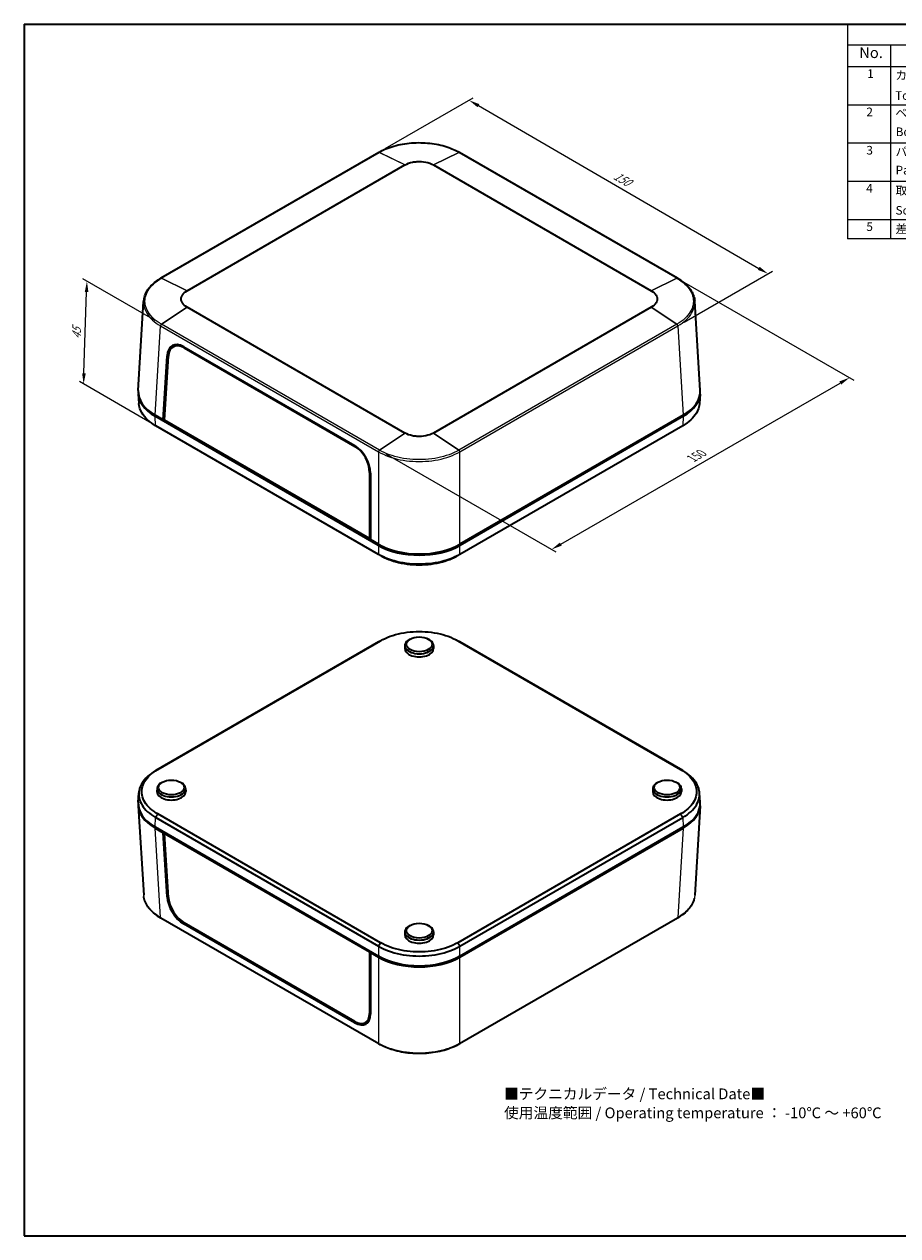
# Model space of a CAD drawing. Units: millimetres. Extents: x 22 to 3581, y 12 to 574.
# Drawn here: x 22 to 326, y 12 to 434 of the extents above; entities that cross this region are included whole.
import ezdxf

# ---------------------------------------------------------------- set-up
doc = ezdxf.new("R2010")
doc.units = ezdxf.units.MM
doc.header["$LTSCALE"] = 1.5
doc.layers.get('Defpoints').update_dxf_attribs({"lineweight": 25})
for name, color, linetype, lineweight in [('Border (ISO)', 7, 'Continuous', 35), ('Dimension (ISO)', 7, 'Continuous', 18), ('Symbol (ISO)', 7, 'Continuous', 18), ('Visible (ISO)', 7, 'Continuous', 35), ('Visible Narrow (ISO)', 7, 'Continuous', 25)]:
    doc.layers.add(name, color=color, linetype=linetype, lineweight=lineweight)
doc.styles.add('Note Text (TK)', font='MS PGothic.ttf')
doc.styles.add('Note Text (TK2)', font='MS PGothic.ttf')
doc.dimstyles.new('Default - Method 1b (TK)', dxfattribs={"dimscale": 1.5, "dimtxt": 2.5, "dimasz": 2.5, "dimexe": 1, "dimexo": 1.5, "dimgap": 1, "dimtad": 1, "dimtoh": 1, "dimrnd": 1e-08, "dimdsep": 46, "dimtxsty": 'Note Text (TK)', "dimcen": 0.09, "dimdle": 5, "dimclrd": 100, "dimclre": 100, "dimclrt": 7, "dimadec": 1, "dimazin": 1, "dimtfac": 1, "dimtmove": 0, "dimatfit": 3, "dimfxl": 0, "dimtolj": 1, "dimlwd": -1, "dimlwe": -1, "dimarcsym": 0})

# ---------------------------------------------------------------- blocks, each defined once
blk = doc.blocks.new('図面枠 tk図枠')
at = {"layer": 'Border (ISO)'}
for p, q in [((14.5, 289), (405.5, 289)), ((14.5, 289), (14.5, 8)), ((14.5, 8), (405.5, 8))]:
    blk.add_line(p, q, dxfattribs=at)
blk = doc.blocks.new('*D6')
at = {"layer": 'Defpoints', "color": 0, "transparency": 16777216}
for p in [(249.14, 345.12), (309.03, 310.55), (145.38, 285.34)]:
    blk.add_point(p, dxfattribs=at)
at = {"layer": 'Dimension (ISO)', "color": 100, "transparency": 16777216}
for p, q in [((251.39, 343.82), (310.53, 309.68)), ((208.52, 252.63), (305.78, 308.67)), ((147.63, 284.04), (206.77, 249.89))]:
    blk.add_line(p, q, dxfattribs=at)
for points in [[(305.47, 309.22), (306.09, 308.13), (309.03, 310.55)], [(208.21, 253.17), (208.83, 252.09), (205.27, 250.76)]]:
    blk.add_solid(points, dxfattribs=at)
at = {"layer": 'Dimension (ISO)', "color": 7, "transparency": 16777216, "insert": (253.47, 282.03), "char_height": 3.75, "attachment_point": 4, "rotation": 29.9509, "style": 'Note Text (TK)'}
blk.add_mtext('\\A1;{\\Q-30.049;\\W0.816;\\H0.816x; 150}', dxfattribs=at)
blk = doc.blocks.new('*D7')
at = {"layer": 'Defpoints', "color": 0, "transparency": 16777216}
for p in [(145.16, 388.92), (280.66, 346.69), (249.24, 328.55)]:
    blk.add_point(p, dxfattribs=at)
at = {"layer": 'Dimension (ISO)', "color": 100, "transparency": 16777216}
for p, q in [((147.41, 390.21), (178.07, 407.92)), ((179.82, 405.17), (277.41, 348.57)), ((251.49, 329.85), (282.16, 347.55))]:
    blk.add_line(p, q, dxfattribs=at)
for points in [[(180.13, 405.71), (179.51, 404.63), (176.58, 407.05)], [(277.73, 349.11), (277.1, 348.03), (280.66, 346.69)]]:
    blk.add_solid(points, dxfattribs=at)
at = {"layer": 'Dimension (ISO)', "color": 7, "transparency": 16777216, "insert": (226.6, 381.54), "char_height": 3.75, "attachment_point": 4, "rotation": 329.8868, "style": 'Note Text (TK)'}
blk.add_mtext('\\A1;{\\Q29.887;\\W0.817;\\H0.816x; 150}', dxfattribs=at)
blk = doc.blocks.new('*D8')
at = {"layer": 'Defpoints', "color": 0, "transparency": 16777216}
for p in [(43.58, 344.11), (69.53, 329.13), (67.51, 293.81)]:
    blk.add_point(p, dxfattribs=at)
at = {"layer": 'Dimension (ISO)', "color": 100, "transparency": 16777216}
for p, q in [((67.32, 330.41), (42.11, 344.96)), ((42.54, 312.05), (43.46, 340.36)), ((65.3, 295.08), (40.94, 309.15))]:
    blk.add_line(p, q, dxfattribs=at)
for points in [[(42.84, 340.38), (44.09, 340.34), (43.58, 344.11)], [(41.91, 312.07), (43.16, 312.03), (42.42, 308.3)]]:
    blk.add_solid(points, dxfattribs=at)
at = {"layer": 'Dimension (ISO)', "color": 7, "transparency": 16777216, "insert": (39.87, 323.18), "char_height": 3.75, "attachment_point": 4, "rotation": 88.1333, "style": 'Note Text (TK)'}
blk.add_mtext('\\A1;{\\Q28.133;\\W0.832;\\H0.816x; 45}', dxfattribs=at)
blk = doc.blocks.new('構成内容 _ Components2')
at = {"layer": 'Symbol (ISO)'}
for p, q in [((405.5, 289), (205.5, 289)), ((205.5, 289), (205.5, 284.16)), ((405.5, 289), (405.5, 284.16)), ((405.5, 284.16), (205.5, 284.16)), ((205.5, 284.16), (205.5, 279.12)), ((215.5, 284.16), (215.5, 279.12)), ((270.5, 284.16), (270.5, 279.12)), ((290.5, 284.16), (290.5, 279.12)), ((345.5, 284.16), (345.5, 279.12)), ((405.5, 284.16), (405.5, 279.12)), ((405.5, 279.12), (205.5, 279.12)), ((205.5, 279.12), (205.5, 239.22)), ((215.5, 279.12), (215.5, 239.22)), ((270.5, 279.12), (270.5, 239.22)), ((290.5, 279.12), (290.5, 239.22)), ((345.5, 279.12), (345.5, 239.22)), ((405.5, 279.12), (405.5, 239.22)), ((405.5, 270.25), (205.5, 270.25)), ((405.5, 261.39), (205.5, 261.39)), ((405.5, 252.52), (205.5, 252.52)), ((405.5, 243.66), (205.5, 243.66)), ((405.5, 239.22), (205.5, 239.22))]:
    blk.add_line(p, q, dxfattribs=at)
at = {"layer": 'Symbol (ISO)', "color": 7, "attachment_point": 7}
for s, insert, char_height, style in [('構成内容 / Components', (286.31, 284.56), 2.5, 'Note Text (TK)'), ('No.', (208.26, 280.38), 2.5, 'Note Text (TK)'), ('名称 / Part name', (229.42, 279.79), 2.5, 'Note Text (TK)'), ('数量 / Pcs', (271.97, 279.76), 2.5, 'Note Text (TK)'), ('材質 / Material', (306.12, 279.8), 2.5, 'Note Text (TK)'), ('色・表面処理 / Color・Finish', (353.65, 279.69), 2.5, 'Note Text (TK)'), ('1', (210.1, 275.91), 2, 'Note Text (TK2)'), ('カバー', (216.65, 275.55), 2, 'Note Text (TK2)'), ('1', (280.1, 275.91), 2, 'Note Text (TK2)'), ('難燃性ABS樹脂 （UL94V-0 主成分）', (291.69, 275.4), 2, 'Note Text (TK2)'), ('オフホワイト･内側ドータイト塗装 ', (346.58, 275.53), 2, 'Note Text (TK2)'), ('Top cover', (216.59, 270.84), 2, 'Note Text (TK2)'), ('Flame-resistant ABS UL94V-0', (291.76, 271.27), 2, 'Note Text (TK2)'), ('Off-white・inside Dotite painting', (346.64, 270.9), 2, 'Note Text (TK2)'), ('2', (209.92, 267.04), 2, 'Note Text (TK2)'), ('ベース', (216.64, 266.81), 2, 'Note Text (TK2)'), ('1', (280.1, 267.05), 2, 'Note Text (TK2)'), ('難燃性ABS樹脂 （UL94V-0 主成分）', (291.69, 266.53), 2, 'Note Text (TK2)'), ('オフホワイト･内側ドータイト塗装 ', (346.58, 266.66), 2, 'Note Text (TK2)'), ('Bottom base', (216.72, 262.43), 2, 'Note Text (TK2)'), ('Flame-resistant ABS UL94V-0', (291.76, 262.4), 2, 'Note Text (TK2)'), ('Off-white・inside Dotite painting', (346.64, 262.03), 2, 'Note Text (TK2)'), ('3', (209.92, 258.15), 2, 'Note Text (TK2)'), ('パネル', (216.67, 257.8), 2, 'Note Text (TK2)'), ('2', (279.92, 258.18), 2, 'Note Text (TK2)'), ('難燃性ABS樹脂 （UL94V-0 主成分）', (291.69, 257.67), 2, 'Note Text (TK2)'), ('オフホワイト･内側ドータイト塗装 ', (346.58, 257.8), 2, 'Note Text (TK2)'), ('Panel', (216.7, 253.54), 2, 'Note Text (TK2)'), ('Flame-resistant ABS UL94V-0', (291.76, 253.54), 2, 'Note Text (TK2)'), ('Off-white・inside Dotite painting', (346.64, 253.16), 2, 'Note Text (TK2)'), ('4', (209.87, 249.31), 2, 'Note Text (TK2)'), ('取付ビス（M2.5 x 8 ナベタッピング）', (216.69, 248.79), 2, 'Note Text (TK2)'), ('4', (279.87, 249.31), 2, 'Note Text (TK2)'), ('鉄', (291.62, 248.8), 2, 'Note Text (TK2)'), ('ニッケルメッキ', (346.65, 248.91), 2, 'Note Text (TK2)'), ('Steel', (291.69, 244.66), 2, 'Note Text (TK2)'), ('Screw（M2.5 - 8 Pan head self tapping）', (216.69, 244.21), 2, 'Note Text (TK2)'), ('Nickel plated', (346.73, 244.29), 2, 'Note Text (TK2)'), ('5', (209.92, 240.43), 2, 'Note Text (TK2)'), ('差込式ゴム足 / Rubber feet', (216.69, 239.92), 2, 'Note Text (TK2)'), ('4', (279.87, 240.45), 2, 'Note Text (TK2)'), ('エラストマ UL94HB / Elastomer UL94HB', (291.68, 240.08), 2, 'Note Text (TK2)'), ('ダークグレー / Dark gray', (346.64, 239.77), 2, 'Note Text (TK2)')]:
    blk.add_mtext(s, dxfattribs=dict(at, insert=insert, char_height=char_height, style=style))
blk = doc.blocks.new('導電塗装追加構成内容')
at = {"layer": 'Symbol (ISO)', "xscale": 1.5, "yscale": 1.5, "zscale": 1.5}
blk.add_blockref('構成内容 _ Components2', (0, 0), dxfattribs=at)

msp = doc.modelspace()

# ---------------------------------------------------------------- linework, layer by layer
at = {"layer": 'Visible (ISO)'}
for p, q in [((145.1585, 388.9153), (69.3102, 345.1243)), ((145.1633, 388.918), (145.1825, 388.9291)), ((145.1825, 388.9291), (145.194, 388.9357)), ((173.2547, 388.9357), (173.2663, 388.9291)), ((173.2663, 388.9291), (173.2855, 388.918)), ((249.1385, 345.1243), (173.2903, 388.9153)), ((78.435, 340.7626), (154.2832, 384.5536)), ((164.1655, 384.5536), (240.0138, 340.7626)), ((69.2744, 345.1035), (69.2859, 345.1102)), ((69.2859, 345.1102), (69.3101, 345.1241)), ((249.1387, 345.1241), (249.1628, 345.1102)), ((249.1628, 345.1102), (249.1744, 345.1035)), ((61.4477, 306.0607), (63.3238, 337.0785)), ((154.2832, 291.2661), (78.435, 335.0571)), ((240.0138, 335.0571), (164.1655, 291.2661)), ((257.0011, 306.0607), (255.1214, 337.1374)), ((73.5817, 321.2424), (74.4783, 321.7754)), ((77.3079, 321.2908), (136.8033, 286.9411)), ((77.3934, 320.9211), (136.87, 286.5822)), ((70.1289, 295.8603), (71.4636, 318.1366)), ((70.6052, 295.7531), (71.9478, 317.9885)), ((61.4477, 304.8475), (61.6453, 301.5804)), ((257.0011, 304.8475), (256.8035, 301.5804)), ((70.1289, 295.8603), (67.2919, 297.4982)), ((145.0909, 252.1727), (67.2919, 297.09)), ((70.6292, 296.1491), (70.1289, 295.8603)), ((142.2538, 254.2189), (70.1289, 295.8603)), ((70.4825, 296.0644), (70.6193, 295.9854)), ((141.9582, 254.5574), (70.6052, 295.7531)), ((251.1569, 297.4982), (173.3579, 252.581)), ((251.1569, 297.09), (173.3579, 252.1727)), ((67.5141, 293.8092), (67.4895, 293.8235)), ((145.0662, 249.0346), (67.5141, 293.8092)), ((250.9346, 293.8092), (173.3826, 249.0346)), ((250.9593, 293.8235), (250.9346, 293.8092)), ((156.6801, 282.1111), (156.6801, 282.1112)), ((156.6843, 281.4551), (156.6843, 281.4552)), ((161.7645, 281.4552), (161.7645, 281.4568)), ((161.7687, 282.1126), (161.7687, 282.1129)), ((141.9605, 277.5667), (141.9582, 254.5574)), ((142.2661, 277.2588), (142.2538, 254.2189)), ((142.2541, 254.7022), (141.9582, 254.5574)), ((142.1836, 254.6677), (142.254, 254.6271)), ((145.0909, 252.581), (142.2538, 254.2189)), ((145.0909, 249.0203), (145.0662, 249.0346)), ((145.4358, 252.3818), (145.0909, 252.581)), ((173.3579, 252.581), (173.013, 252.3818)), ((173.3826, 249.0346), (173.3579, 249.0203)), ((156.1213, 219.6211), (155.768, 219.4242)), ((162.3275, 219.6211), (162.6808, 219.4242)), ((145.0662, 218.6216), (67.5141, 173.8469)), ((68.2459, 174.2404), (145.798, 219.0151)), ((145.0909, 218.6359), (145.0662, 218.6216)), ((154.2475, 217.3919), (154.2248, 216.3306)), ((164.2013, 217.3919), (164.224, 216.3306)), ((172.6508, 219.0151), (250.2028, 174.2404)), ((173.3826, 218.6216), (173.3579, 218.6359)), ((250.9346, 173.8469), (173.3826, 218.6216)), ((67.5141, 173.8469), (67.4895, 173.8327)), ((250.9593, 173.8327), (250.9346, 173.8469)), ((69.8542, 169.8148), (69.5009, 169.6179)), ((76.0605, 169.8148), (76.4138, 169.6179)), ((242.3883, 169.8148), (242.035, 169.6179)), ((248.5945, 169.8148), (248.9478, 169.6179)), ((61.4477, 162.8087), (61.6453, 166.0757)), ((67.9804, 167.5856), (67.9577, 166.5243)), ((77.9343, 167.5856), (77.957, 166.5243)), ((240.5145, 167.5856), (240.4918, 166.5243)), ((250.4683, 167.5856), (250.491, 166.5243)), ((257.0011, 162.8087), (256.8035, 166.0757)), ((61.4477, 161.5954), (63.3273, 130.5187)), ((257.0011, 161.5954), (255.1214, 130.5187)), ((67.4895, 157.5127), (67.5141, 157.4984)), ((67.5141, 157.4984), (145.0662, 112.7237)), ((145.798, 113.9622), (68.2459, 158.7369)), ((250.2028, 158.7369), (172.6508, 113.9622)), ((173.3826, 112.7237), (250.9346, 157.4984)), ((250.9346, 157.4984), (250.9593, 157.5127)), ((67.2919, 154.2462), (145.0909, 109.3289)), ((67.2919, 153.8379), (70.1289, 152.2)), ((70.1289, 152.2), (70.4825, 152.4041)), ((71.4636, 129.9378), (70.1289, 152.2)), ((70.8993, 152.1634), (70.6052, 151.9659)), ((71.9478, 129.733), (70.6052, 151.9659)), ((70.6052, 151.9659), (141.9582, 110.7702)), ((173.3579, 109.3289), (251.1569, 154.2462)), ((173.3579, 108.9207), (251.1569, 153.8379)), ((69.2859, 122.546), (69.2744, 122.5527)), ((69.3055, 122.5347), (69.2859, 122.546)), ((145.1585, 78.7408), (69.3102, 122.5318)), ((249.1385, 122.5318), (173.2903, 78.7408)), ((249.1628, 122.546), (249.1433, 122.5347)), ((249.1744, 122.5527), (249.1628, 122.546)), ((136.8033, 86.1261), (77.3079, 120.4757)), ((136.87, 86.5837), (77.3934, 120.9225)), ((156.1213, 120.0085), (155.768, 119.8116)), ((162.3275, 120.0085), (162.6808, 119.8116)), ((154.2475, 117.7794), (154.2248, 116.718)), ((164.2013, 117.7794), (164.224, 116.718)), ((142.2738, 110.9554), (141.9582, 110.7702)), ((141.9582, 110.7702), (141.9605, 89.3112)), ((142.6074, 110.7628), (142.2538, 110.5587)), ((142.2538, 110.5587), (145.0909, 108.9207)), ((142.2538, 110.5587), (142.2661, 89.06)), ((145.0662, 112.7237), (145.0909, 112.7095)), ((154.7673, 109.6195), (154.7673, 109.6197)), ((163.6815, 109.6196), (163.6815, 109.6205)), ((173.3579, 112.7095), (173.3826, 112.7237)), ((145.4358, 109.1298), (145.0909, 109.3289)), ((173.3579, 109.3289), (173.013, 109.1298)), ((140.5198, 86.1688), (141.4618, 86.6973)), ((145.1825, 78.7271), (145.1583, 78.741)), ((145.194, 78.7204), (145.1825, 78.7271)), ((173.2663, 78.7271), (173.2547, 78.7204)), ((173.2904, 78.741), (173.2663, 78.7271))]:
    msp.add_line(p, q, dxfattribs=at)
for centre, major_axis, ratio, start_param, end_param in [((69.5602, 344.6913), (-0.25, 0.433), 0.57735027, 0, 0.00082472), ((248.8885, 344.6913), (0.25, 0.433), 0.57735027, 6.28236059, 6.28318531), ((77.1104, 314.6448), (-3.7822, 7.0523), 0.59713441, 5.51650237, 7.05302641), ((77.2094, 314.7319), (-3.5269, 6.5675), 0.5971478, 5.51586042, 7.05188816), ((78.0656, 315.1962), (3.7822, -7.0523), 0.59713441, 3.2759336, 3.58417132), ((78.1281, 315.2253), (-3.5484, 6.6075), 0.5971478, 6.16316676, 6.30918506), ((81.4599, 305.6582), (-20.0244, 0), 0.5766475, 6.24832118, 7.06797448), ((81.4599, 305.25), (-20.0244, 0), 0.5766475, 6.26550672, 7.06797448), ((236.9889, 305.6582), (20.0244, 0), 0.5766475, 5.49839613, 6.31804944), ((236.9889, 305.25), (20.0244, 0), 0.5766475, 5.49839613, 6.3008639), ((136.6058, 280.2951), (-3.7822, 7.0523), 0.59713441, 3.97997833, 5.51650237), ((136.6861, 280.393), (3.5269, -6.5675), 0.5971478, 0.83824004, 2.37426777), ((159.2244, 260.7609), (20, 0), 0.5780539, 3.9275998, 5.49717816), ((159.2244, 260.3526), (-20, 0), 0.5780539, 0.78600715, 2.3555855), ((159.2244, 260.3427), (-19.5, 0), 0.57735027, 0.78539816, 2.35619449), ((159.2244, 217.3565), (-4.9773, 0), 0.57735027, 5.480021, 10.22794227), ((159.2244, 216.295), (-5, 0), 0.57735027, 6.2708424, 9.43712087), ((72.9574, 167.5502), (-4.9773, 0), 0.57735027, 5.480021, 10.22794227), ((245.4914, 167.5502), (-4.9773, 0), 0.57735027, 5.480021, 10.22794227), ((72.9574, 166.4887), (-5, 0), 0.57735027, 6.2708424, 9.43712087), ((245.4914, 166.4887), (-5, 0), 0.57735027, 6.2708424, 9.43712087), ((81.4599, 162.4062), (-20.0244, 0), 0.5766475, 6.24832118, 7.06797448), ((81.4599, 161.9979), (-20.0244, 0), 0.5766475, 6.26550672, 7.06797448), ((81.4599, 161.9979), (-20.0244, 0), 0.5766475, 6.09179756, 6.09228744), ((81.7962, 161.2223), (-17.9, 0), 0.57735027, 0.09357428, 0.09379908), ((236.9889, 162.4062), (20.0244, 0), 0.5766475, 5.49839613, 6.31804944), ((236.9889, 161.9979), (20.0244, 0), 0.5766475, 5.49839613, 6.3008639), ((236.6526, 160.814), (17.9, 0), 0.57735027, 6.2351485, 6.2353444), ((236.9889, 161.9979), (20.0244, 0), 0.5766475, 0.19089787, 0.19138775), ((81.7962, 162.2021), (-17.9, 0), 0.57735027, 0.22928743, 0.22964771), ((81.4569, 162.4062), (-16.5201, 0), 0.5766475, 0.50235099, 0.50239758), ((236.9919, 161.5897), (16.5201, 0), 0.5766475, 5.97227385, 5.97253511), ((236.6526, 161.7938), (17.9, 0), 0.57735027, 6.11582258, 6.11611336), ((77.1104, 126.8937), (4.202, -6.8104), 0.55686057, 3.94498679, 5.48151082), ((77.2094, 126.8993), (-3.9175, 6.3423), 0.55684933, 0.80331219, 2.33933993), ((69.5602, 122.9649), (-0.25, -0.433), 0.57735027, 6.28236059, 6.28318531), ((248.8885, 122.9649), (0.25, -0.433), 0.57735027, 0, 0.00082472), ((159.2244, 117.7439), (-4.9773, 0), 0.57735027, 5.480021, 10.22794227), ((159.2244, 116.6824), (-5, 0), 0.57735027, 6.2708424, 9.43712087), ((159.2244, 117.5088), (20, 0), 0.5780539, 3.9275998, 5.49717816), ((159.2244, 117.1006), (-20, 0), 0.5780539, 0.78600715, 2.3555855), ((159.2244, 117.0906), (19.5, 0), 0.57735027, 3.92699082, 5.49778714), ((136.6058, 92.544), (4.202, -6.8104), 0.55686057, 5.48151082, 7.01803486), ((136.6861, 92.5604), (3.9175, -6.3423), 0.55684933, 5.48093258, 7.01696031), ((137.5609, 93.0955), (-4.202, 6.8104), 0.55686057, 2.72489154, 3.00128123), ((137.6047, 93.1278), (3.9413, -6.3809), 0.55684933, 6.25977203, 6.38041382)]:
    msp.add_ellipse(centre, major_axis=major_axis, ratio=ratio, start_param=start_param, end_param=end_param, dxfattribs=at)
for centre, major_axis in [((159.2244, 217.7647), (4.4686, 0)), ((72.9574, 167.9584), (4.4686, 0)), ((245.4914, 167.9584), (-4.4686, 0)), ((159.2244, 118.1521), (4.4686, 0))]:
    msp.add_ellipse(centre, major_axis=major_axis, ratio=0.57735027, dxfattribs=at)
for points, knots in [([(145.194, 388.9357), (146.7205, 389.8171), (148.5129, 390.558), (152.3531, 391.6592), (154.4526, 392.0293), (158.667, 392.3579), (160.8343, 392.3269), (164.9991, 391.8702), (167.0468, 391.4378), (170.4866, 390.3239), (171.9646, 389.6806), (173.2547, 388.9357)], [0, 0, 0, 0, 0.64208118, 0.64208118, 1.28333882, 1.28333882, 1.9176423, 1.9176423, 2.55468631, 2.55468631, 3.09734259, 3.09734259, 3.09734259, 3.09734259]), ([(154.2832, 384.5536), (154.2847, 384.5544), (154.2861, 384.5553), (154.289, 384.5569), (154.2904, 384.5578), (154.2919, 384.5586)], [0, 0, 0, 0, 0.00061036116, 0.00061036116, 0.00122072232, 0.00122072232, 0.00122072232, 0.00122072232]), ([(154.2919, 384.5586), (155.0327, 384.9848), (156.3933, 385.4757), (158.9497, 385.8123), (161.6017, 385.6409), (163.4161, 384.9848), (164.1569, 384.5586)], [-0.7830483, -0.7830483, -0.7830483, -0.7830483, -0.33559213, -0.11186404, 0.33559213, 0.7830483, 0.7830483, 0.7830483, 0.7830483]), ([(164.1569, 384.5586), (164.1583, 384.5578), (164.1598, 384.5569), (164.1626, 384.5553), (164.1641, 384.5544), (164.1655, 384.5536)], [0, 0, 0, 0, 0.00061036116, 0.00061036116, 0.00122072231, 0.00122072231, 0.00122072231, 0.00122072231]), ([(63.3272, 337.1411), (63.4011, 338.3827), (63.8232, 339.6326), (65.2562, 341.9325), (66.2804, 343.0154), (68.0771, 344.3657), (68.6568, 344.7469), (69.2744, 345.1035)], [0, 0, 0, 0, 0.61657368, 0.61657368, 1.22991249, 1.22991249, 1.48974671, 1.48974671, 1.48974671, 1.48974671]), ([(249.1744, 345.1035), (250.6944, 344.2259), (251.9875, 343.1883), (253.9428, 340.9285), (254.6202, 339.6703), (255.0322, 337.9711), (255.0962, 337.5467), (255.1215, 337.1222)], [0, 0, 0, 0, 0.63935756, 0.63935756, 1.28159134, 1.28159134, 1.492455, 1.492455, 1.492455, 1.492455]), ([(78.4264, 335.0621), (77.6881, 335.4898), (76.5517, 336.5373), (76.255, 338.0684), (76.8379, 339.5444), (77.6881, 340.3299), (78.4264, 340.7576)], [-0.7830483, -0.7830483, -0.7830483, -0.7830483, -0.33559213, 0.11186404, 0.33559213, 0.7830483, 0.7830483, 0.7830483, 0.7830483]), ([(78.4264, 340.7576), (78.4278, 340.7584), (78.4292, 340.7593), (78.4321, 340.7609), (78.4336, 340.7618), (78.435, 340.7626)], [0, 0, 0, 0, 0.00061036116, 0.00061036116, 0.00122072232, 0.00122072232, 0.00122072232, 0.00122072232]), ([(240.0138, 340.7626), (240.0152, 340.7618), (240.0166, 340.7609), (240.0195, 340.7593), (240.021, 340.7584), (240.0224, 340.7576)], [0, 0, 0, 0, 0.00061036115, 0.00061036115, 0.00122072231, 0.00122072231, 0.00122072231, 0.00122072231]), ([(240.0224, 340.7576), (240.7606, 340.3299), (241.6109, 339.5444), (242.1938, 338.0684), (241.8971, 336.5373), (240.7606, 335.4898), (240.0224, 335.0621)], [-0.7830483, -0.7830483, -0.7830483, -0.7830483, -0.33559213, -0.11186404, 0.33559213, 0.7830483, 0.7830483, 0.7830483, 0.7830483]), ([(78.435, 335.0571), (78.4336, 335.0579), (78.4321, 335.0587), (78.4292, 335.0604), (78.4278, 335.0612), (78.4264, 335.0621)], [0, 0, 0, 0, 0.00061036116, 0.00061036116, 0.00122072233, 0.00122072233, 0.00122072233, 0.00122072233]), ([(240.0224, 335.0621), (240.021, 335.0612), (240.0195, 335.0604), (240.0166, 335.0587), (240.0152, 335.0579), (240.0138, 335.0571)], [0, 0, 0, 0, 0.00061036116, 0.00061036116, 0.00122072232, 0.00122072232, 0.00122072232, 0.00122072232]), ([(67.4895, 293.8235), (65.3752, 295.044), (62.645, 297.5506), (61.7195, 300.4206), (61.6482, 301.5806)], [-0.7830483, -0.7830483, -0.7830483, -0.7830483, -0.335592129, -0.034769407, -0.034769407, -0.034769407, -0.034769407]), ([(256.8006, 301.5806), (256.7293, 300.4206), (255.8037, 297.5506), (253.0736, 295.044), (250.9593, 293.8235)], [0.034769407, 0.034769407, 0.034769407, 0.034769407, 0.335592129, 0.7830483, 0.7830483, 0.7830483, 0.7830483]), ([(154.2919, 291.2611), (154.2904, 291.2619), (154.289, 291.2627), (154.2861, 291.2644), (154.2847, 291.2652), (154.2832, 291.2661)], [0, 0, 0, 0, 0.00061036115, 0.00061036115, 0.00122072229, 0.00122072229, 0.00122072229, 0.00122072229]), ([(164.1569, 291.2611), (163.4161, 290.8349), (161.6017, 290.1787), (158.9497, 290.0074), (156.3933, 290.344), (155.0327, 290.8349), (154.2919, 291.2611)], [-0.7830483, -0.7830483, -0.7830483, -0.7830483, -0.33559213, 0.11186404, 0.33559213, 0.7830483, 0.7830483, 0.7830483, 0.7830483]), ([(164.1655, 291.2661), (164.1641, 291.2652), (164.1626, 291.2644), (164.1598, 291.2627), (164.1583, 291.2619), (164.1569, 291.2611)], [0, 0, 0, 0, 0.00061036116, 0.00061036116, 0.00122072232, 0.00122072232, 0.00122072232, 0.00122072232]), ([(173.3579, 249.0203), (171.2436, 247.7995), (166.0508, 245.914), (158.4349, 245.4203), (151.0992, 246.3891), (147.2052, 247.7995), (145.0909, 249.0203)], [-0.7830483, -0.7830483, -0.7830483, -0.7830483, -0.33559213, 0.11186404, 0.33559213, 0.7830483, 0.7830483, 0.7830483, 0.7830483]), ([(146.3034, 248.36), (148.2185, 247.3343), (151.7429, 246.1095), (158.4766, 245.2226), (165.4646, 245.6744), (170.2286, 247.3334), (172.1434, 248.3589)], [-0.74787531, -0.74787531, -0.74787531, -0.74787531, -0.33559213, -0.11186404, 0.33559213, 0.74773558, 0.74773558, 0.74773558, 0.74773558]), ([(145.8214, 219.0286), (147.83, 220.1843), (151.5243, 221.5179), (158.4766, 222.4335), (165.6924, 221.967), (170.6187, 220.1843), (172.6274, 219.0286)], [-0.7830483, -0.7830483, -0.7830483, -0.7830483, -0.33559213, -0.11186404, 0.33559213, 0.7830483, 0.7830483, 0.7830483, 0.7830483]), ([(145.798, 219.0151), (145.8019, 219.0174), (145.8058, 219.0196), (145.8136, 219.0241), (145.8175, 219.0264), (145.8214, 219.0286)], [-0.00330977881, -0.00330977881, -0.00330977881, -0.00330977881, -0.00165488941, -0.00165488941, 0, 0, 0, 0]), ([(172.6274, 219.0286), (172.6313, 219.0264), (172.6352, 219.0241), (172.643, 219.0196), (172.6469, 219.0174), (172.6508, 219.0151)], [-0.00330977878, -0.00330977878, -0.00330977878, -0.00330977878, -0.00165488939, -0.00165488939, 0, 0, 0, 0]), ([(67.4895, 173.8327), (65.3752, 172.6121), (62.9327, 170.3641), (61.255, 166.129), (62.11, 161.7319), (65.3752, 158.7335), (67.4895, 157.5127)], [-0.7830483, -0.7830483, -0.7830483, -0.7830483, -0.33559213, -0.11186404, 0.33559213, 0.7830483, 0.7830483, 0.7830483, 0.7830483]), ([(68.2225, 158.7505), (66.2209, 159.9101), (63.133, 162.7544), (62.3251, 166.9204), (63.9109, 170.9343), (66.2209, 173.0672), (68.2225, 174.2269)], [-0.7830483, -0.7830483, -0.7830483, -0.7830483, -0.33559213, 0.11186404, 0.33559213, 0.7830483, 0.7830483, 0.7830483, 0.7830483]), ([(68.2225, 174.2269), (68.2264, 174.2291), (68.2303, 174.2314), (68.2381, 174.2359), (68.242, 174.2382), (68.2459, 174.2404)], [-0.00330977879, -0.00330977879, -0.00330977879, -0.00330977879, -0.00165488939, -0.00165488939, 0, 0, 0, 0]), ([(250.2028, 174.2404), (250.2067, 174.2382), (250.2106, 174.2359), (250.2184, 174.2314), (250.2223, 174.2291), (250.2262, 174.2269)], [-0.00330977881, -0.00330977881, -0.00330977881, -0.00330977881, -0.00165488941, -0.00165488941, 0, 0, 0, 0]), ([(250.2262, 174.2269), (252.2279, 173.0672), (254.5378, 170.9343), (256.1237, 166.9204), (255.3157, 162.7544), (252.2279, 159.9101), (250.2262, 158.7505)], [-0.7830483, -0.7830483, -0.7830483, -0.7830483, -0.33559213, -0.11186404, 0.33559213, 0.7830483, 0.7830483, 0.7830483, 0.7830483]), ([(250.9593, 157.5127), (253.0736, 158.7335), (256.3387, 161.7319), (257.1937, 166.129), (255.516, 170.3641), (253.0736, 172.6121), (250.9593, 173.8327)], [-0.7830483, -0.7830483, -0.7830483, -0.7830483, -0.33559213, 0.11186404, 0.33559213, 0.7830483, 0.7830483, 0.7830483, 0.7830483]), ([(68.2459, 158.7369), (68.242, 158.7392), (68.2381, 158.7414), (68.2303, 158.7459), (68.2264, 158.7482), (68.2225, 158.7505)], [-0.00330977881, -0.00330977881, -0.00330977881, -0.00330977881, -0.00165488941, -0.00165488941, 0, 0, 0, 0]), ([(250.2262, 158.7505), (250.2223, 158.7482), (250.2184, 158.7459), (250.2106, 158.7414), (250.2067, 158.7392), (250.2028, 158.7369)], [-0.00330977875, -0.00330977875, -0.00330977875, -0.00330977875, -0.00165488938, -0.00165488938, 0, 0, 0, 0]), ([(69.2744, 122.5527), (67.7602, 123.4269), (66.4724, 124.4604), (64.5174, 126.7134), (63.834, 127.9687), (63.4568, 129.5098), (63.4078, 129.7737), (63.3738, 130.0382)], [0, 0, 0, 0, 0.63688347, 0.63688347, 1.27870704, 1.27870704, 1.41021456, 1.41021456, 1.41021456, 1.41021456]), ([(254.974, 129.4665), (254.7821, 128.5677), (254.417, 127.6799), (253.1685, 125.6919), (252.1309, 124.6097), (250.3388, 123.2699), (249.775, 122.8994), (249.1744, 122.5527)], [0.17649195, 0.17649195, 0.17649195, 0.17649195, 0.62427861, 0.62427861, 1.23988489, 1.23988489, 1.49251123, 1.49251123, 1.49251123, 1.49251123]), ([(145.8214, 113.9487), (145.8175, 113.951), (145.8136, 113.9532), (145.8058, 113.9577), (145.8019, 113.96), (145.798, 113.9622)], [-0.00330977879, -0.00330977879, -0.00330977879, -0.00330977879, -0.00165488939, -0.00165488939, 0, 0, 0, 0]), ([(172.6274, 113.9487), (170.6187, 112.7931), (165.6924, 111.0103), (158.4766, 110.5438), (151.5243, 111.4594), (147.83, 112.7931), (145.8214, 113.9487)], [-0.7830483, -0.7830483, -0.7830483, -0.7830483, -0.33559213, 0.11186404, 0.33559213, 0.7830483, 0.7830483, 0.7830483, 0.7830483]), ([(172.6508, 113.9622), (172.6469, 113.96), (172.643, 113.9577), (172.6352, 113.9532), (172.6313, 113.951), (172.6274, 113.9487)], [-0.00330977881, -0.00330977881, -0.00330977881, -0.00330977881, -0.00165488941, -0.00165488941, 0, 0, 0, 0]), ([(145.0909, 112.7095), (147.2052, 111.489), (151.0992, 110.079), (158.4349, 109.1106), (166.0508, 109.6041), (171.2436, 111.489), (173.3579, 112.7095)], [-0.7830483, -0.7830483, -0.7830483, -0.7830483, -0.33559213, -0.11186404, 0.33559213, 0.7830483, 0.7830483, 0.7830483, 0.7830483]), ([(173.2547, 78.7204), (171.6978, 77.8215), (169.8649, 77.0661), (165.9833, 75.9756), (163.8967, 75.6122), (159.6776, 75.2927), (157.4933, 75.3356), (153.3189, 75.8093), (151.2769, 76.2484), (147.8897, 77.3631), (146.453, 77.9936), (145.194, 78.7204)], [0, 0, 0, 0, 0.65499001, 0.65499001, 1.29212844, 1.29212844, 1.93133709, 1.93133709, 2.56790651, 2.56790651, 3.09743773, 3.09743773, 3.09743773, 3.09743773])]:
    msp.add_open_spline(points, degree=3, knots=knots, dxfattribs=at)
for points in [[(63.3272, 337.1411), (63.3271, 337.1399), (63.3271, 337.1387), (63.327, 337.1375)], [(158.6225, 282.0211), (158.6225, 282.0212), (158.6225, 282.0213), (158.6225, 282.0214)], [(158.6267, 281.3669), (158.6267, 281.3672), (158.6267, 281.3675), (158.6267, 281.3677)], [(159.8221, 281.3683), (159.8221, 281.3678), (159.8221, 281.3674), (159.8221, 281.3669)], [(159.8263, 282.0219), (159.8263, 282.0219), (159.8263, 282.0218), (159.8263, 282.0217)], [(146.3034, 248.36), (146.1054, 248.466), (145.9074, 248.5721), (145.7094, 248.6781)], [(172.748, 248.6827), (172.5464, 248.5747), (172.3449, 248.4668), (172.1434, 248.3589)], [(145.6242, 218.9324), (145.8506, 219.0537), (146.077, 219.1749), (146.3034, 219.2962)], [(172.1434, 219.2972), (172.3697, 219.176), (172.5961, 219.0548), (172.8224, 218.9336)], [(145.6242, 218.9324), (145.4432, 218.8355), (145.2654, 218.7366), (145.0909, 218.6359)], [(173.3579, 218.6359), (173.1827, 218.737), (173.0041, 218.8363), (172.8224, 218.9336)], [(63.3291, 130.5144), (63.329, 130.5158), (63.3289, 130.5173), (63.3288, 130.5187)]]:
    msp.add_open_spline(points, degree=3, dxfattribs=at)
at = {"layer": 'Visible Narrow (ISO)'}
for p, q in [((69.5332, 345.114), (145.3815, 388.905)), ((145.3815, 388.905), (145.4056, 388.9189)), ((154.2832, 384.5536), (145.3815, 388.905)), ((145.4056, 388.9189), (145.4172, 388.9256)), ((145.4056, 388.9189), (154.2919, 384.5586)), ((164.1569, 384.5586), (173.0432, 388.9189)), ((173.0673, 388.905), (164.1655, 384.5536)), ((173.0316, 388.9256), (173.0432, 388.9189)), ((173.0432, 388.9189), (173.0673, 388.905)), ((173.0673, 388.905), (248.9156, 345.114)), ((69.4975, 345.0933), (69.5091, 345.1)), ((69.5091, 345.1), (69.5332, 345.114)), ((78.4264, 340.7576), (69.5091, 345.1)), ((69.5332, 345.114), (78.435, 340.7626)), ((240.0138, 340.7626), (248.9156, 345.114)), ((248.9397, 345.1), (240.0224, 340.7576)), ((248.9156, 345.114), (248.9397, 345.1)), ((248.9397, 345.1), (248.9513, 345.0933)), ((69.5091, 329.1435), (78.4264, 335.0621)), ((78.435, 335.0571), (69.5332, 329.1295)), ((248.9156, 329.1295), (240.0138, 335.0571)), ((240.0224, 335.0621), (248.9397, 329.1435)), ((69.5091, 329.1435), (69.4975, 329.1502)), ((69.5332, 329.1295), (69.5091, 329.1435)), ((145.3815, 285.3385), (69.5332, 329.1295)), ((248.9156, 329.1295), (173.0673, 285.3385)), ((248.9397, 329.1435), (248.9156, 329.1295)), ((248.9513, 329.1502), (248.9397, 329.1435)), ((67.2919, 297.4982), (69.1712, 328.569)), ((69.1712, 328.569), (69.1827, 328.5623)), ((69.1827, 328.5623), (69.2069, 328.5483)), ((69.2069, 328.5483), (145.0551, 284.7573)), ((173.3936, 284.7573), (249.2419, 328.5483)), ((249.2419, 328.5483), (249.266, 328.5623)), ((249.266, 328.5623), (249.2776, 328.569)), ((249.2776, 328.569), (251.1569, 297.4982)), ((77.6709, 321.0813), (77.3934, 320.9211)), ((71.4636, 318.1366), (71.9909, 318.441)), ((67.4895, 293.8235), (67.2919, 297.09)), ((251.1569, 297.09), (250.9593, 293.8235)), ((145.3815, 285.3385), (154.2832, 291.2661)), ((154.2919, 291.2611), (145.4056, 285.3246)), ((173.0432, 285.3246), (164.1569, 291.2611)), ((164.1655, 291.2661), (173.0673, 285.3385)), ((137.1373, 286.7365), (136.87, 286.5822)), ((145.0551, 284.7573), (145.0793, 284.7434)), ((145.0793, 284.7434), (145.0909, 284.7367)), ((145.0909, 284.7367), (145.0909, 252.581)), ((145.4056, 285.3246), (145.3815, 285.3385)), ((145.4172, 285.3179), (145.4056, 285.3246)), ((173.0432, 285.3246), (173.0316, 285.3179)), ((173.0673, 285.3385), (173.0432, 285.3246)), ((173.3579, 284.7367), (173.3695, 284.7434)), ((173.3579, 252.581), (173.3579, 284.7367)), ((173.3695, 284.7434), (173.3936, 284.7573)), ((142.2538, 277.7136), (141.9605, 277.5667)), ((145.0909, 252.1727), (145.0909, 249.0203)), ((145.4358, 252.3866), (145.4358, 252.3818)), ((173.013, 252.3818), (173.013, 252.3866)), ((173.3579, 249.0203), (173.3579, 252.1727)), ((145.798, 219.0151), (145.0662, 218.6216)), ((145.0909, 218.6359), (145.8214, 219.0286)), ((172.6274, 219.0286), (173.3579, 218.6359)), ((173.3826, 218.6216), (172.6508, 219.0151)), ((68.2225, 174.2269), (67.4895, 173.8327)), ((67.5141, 173.8469), (68.2459, 174.2404)), ((250.2028, 174.2404), (250.9346, 173.8469)), ((250.9593, 173.8327), (250.2262, 174.2269)), ((67.2919, 154.2462), (67.4895, 157.5127)), ((67.4895, 157.5127), (68.2225, 158.7505)), ((68.2459, 158.7369), (67.5141, 157.4984)), ((250.9346, 157.4984), (250.2028, 158.7369)), ((250.2262, 158.7505), (250.9593, 157.5127)), ((250.9593, 157.5127), (251.1569, 154.2462)), ((69.1712, 122.7672), (67.2919, 153.8379)), ((251.1569, 153.8379), (249.2776, 122.7672)), ((71.9195, 130.2011), (71.4636, 129.9378)), ((69.1827, 122.7606), (69.1712, 122.7672)), ((69.2069, 122.7466), (69.1827, 122.7606)), ((145.0551, 78.9556), (69.2069, 122.7466)), ((249.2419, 122.7466), (173.3936, 78.9556)), ((249.266, 122.7606), (249.2419, 122.7466)), ((249.2776, 122.7672), (249.266, 122.7606)), ((77.3079, 120.4757), (77.7376, 120.7238)), ((145.0662, 112.7237), (145.798, 113.9622)), ((145.8214, 113.9487), (145.0909, 112.7095)), ((173.3579, 112.7095), (172.6274, 113.9487)), ((172.6508, 113.9622), (173.3826, 112.7237)), ((145.0909, 112.7095), (145.0909, 109.3289)), ((173.3579, 109.3289), (173.3579, 112.7095)), ((145.0909, 108.9207), (145.0909, 78.935)), ((145.4358, 109.1345), (145.4358, 109.1298)), ((173.013, 109.1298), (173.013, 109.1345)), ((173.3579, 78.935), (173.3579, 108.9207)), ((142.2658, 89.487), (141.9605, 89.3112)), ((137.2459, 86.3816), (136.8033, 86.1261)), ((145.0793, 78.9417), (145.0551, 78.9556)), ((145.0909, 78.935), (145.0793, 78.9417)), ((173.3695, 78.9417), (173.3579, 78.935)), ((173.3936, 78.9556), (173.3695, 78.9417))]:
    msp.add_line(p, q, dxfattribs=at)
for centre, major_axis, ratio, start_param, end_param in [((145.4085, 388.4823), (-0.25, 0.433), 0.57735027, 5.57430783, 6.28318531), ((145.4326, 388.4963), (-0.25, 0.433), 0.57731538, 5.57427961, 6.28400899), ((145.4442, 388.5029), (-0.25, 0.433), 0.57735384, 5.57431045, 6.28401013), ((173.0046, 388.5029), (0.25, 0.433), 0.57735384, 6.28236049, 6.99206017), ((173.0161, 388.4963), (0.25, 0.433), 0.57731538, 6.28236162, 6.992091), ((173.0403, 388.4823), (0.25, 0.433), 0.57735027, 0, 0.70887748), ((69.5245, 344.6707), (-0.25, 0.433), 0.57734669, 5.57430467, 6.28400931), ((69.5361, 344.6774), (-0.25, 0.433), 0.57738516, 5.57433596, 6.28401105), ((69.5602, 344.6913), (-0.25, 0.433), 0.57735027, 5.57430783, 6.28318531), ((248.8885, 344.6913), (0.25, 0.433), 0.57735027, 0, 0.70887748), ((248.9127, 344.6774), (0.25, 0.433), 0.57738516, 6.28235957, 6.99203465), ((248.9242, 344.6707), (0.25, 0.433), 0.57734669, 6.2823613, 6.99206594), ((69.5245, 328.7587), (0.25, 0.433), 0.5773536, 0.86191548, 2.32128481), ((69.5361, 328.752), (-0.25, -0.433), 0.57731773, 4.00354167, 5.46291077), ((69.5602, 328.7381), (0.25, 0.433), 0.57735027, 0.86191885, 2.32128791), ((248.8885, 328.7381), (-0.25, 0.433), 0.57735027, 3.9618974, 5.42126646), ((248.9127, 328.752), (-0.25, 0.433), 0.57731773, 3.96186719, 5.42123629), ((248.9242, 328.7587), (0.25, -0.433), 0.5773536, 0.82030785, 2.27967717), ((145.4085, 284.9471), (0.25, 0.433), 0.57735027, 0.86191885, 2.32128791), ((145.4326, 284.9331), (0.25, 0.433), 0.5773828, 0.86188859, 2.32125769), ((145.4442, 284.9265), (-0.25, -0.433), 0.57734693, 4.00351433, 5.46288366), ((173.0046, 284.9265), (-0.25, 0.433), 0.57734693, 3.96189431, 5.42126363), ((173.0161, 284.9331), (0.25, -0.433), 0.5773828, 0.82033496, 2.27970406), ((173.0403, 284.9471), (-0.25, 0.433), 0.57735027, 3.9618974, 5.42126646), ((69.5245, 122.9855), (-0.25, -0.433), 0.57734669, 5.53269662, 6.28236071), ((69.5361, 122.9788), (-0.25, -0.433), 0.57738516, 5.53266555, 6.28235957), ((69.5602, 122.9649), (-0.25, -0.433), 0.57735027, 5.53269373, 6.28236059), ((248.8885, 122.9649), (0.25, -0.433), 0.57735027, 0.00082472, 0.75049158), ((248.9127, 122.9788), (0.25, -0.433), 0.57738516, 0.00082574, 0.75051976), ((248.9242, 122.9855), (0.25, -0.433), 0.57734669, 0.0008246, 0.75048869), ((145.4085, 79.1738), (-0.25, -0.433), 0.57735027, 5.53269373, 6.28236059), ((145.4326, 79.1599), (-0.25, -0.433), 0.57731538, 5.5327219, 6.28236162), ((145.4442, 79.1532), (-0.25, -0.433), 0.57735384, 5.53269084, 6.28236099), ((173.0046, 79.1532), (0.25, -0.433), 0.57735384, 0.00082432, 0.75049447), ((173.0161, 79.1599), (0.25, -0.433), 0.57731538, 0.00082369, 0.7504634), ((173.0403, 79.1738), (0.25, -0.433), 0.57735027, 0.00082472, 0.75049158)]:
    msp.add_ellipse(centre, major_axis=major_axis, ratio=ratio, start_param=start_param, end_param=end_param, dxfattribs=at)
for points, knots in [([(145.4172, 388.9256), (147.4828, 390.1181), (152.5553, 391.9599), (159.9955, 392.4421), (167.1618, 391.496), (170.966, 390.1181), (173.0316, 388.9256)], [-3.06124287, -3.06124287, -3.06124287, -3.06124287, -2.18660205, -1.31196123, -0.87464082, 0, 0, 0, 0]), ([(69.4975, 329.1502), (67.4319, 330.3427), (64.2438, 333.2708), (63.2346, 338.4278), (65.711, 342.5081), (68.4647, 344.4971), (69.4975, 345.0933)], [-3.06124287, -3.06124287, -3.06124287, -3.06124287, -2.18660205, -1.31196123, -0.43732041, 0, 0, 0, 0]), ([(248.9513, 345.0933), (251.0168, 343.9008), (254.2049, 340.9728), (255.2141, 335.8159), (252.7378, 331.7354), (249.9841, 329.7464), (248.9513, 329.1502)], [-3.06124287, -3.06124287, -3.06124287, -3.06124287, -2.18660205, -1.31196123, -0.43732041, 0, 0, 0, 0]), ([(63.327, 337.1375), (63.2427, 335.7096), (64.0748, 332.5338), (67.0569, 329.7918), (69.1712, 328.569)], [1.46266982, 1.46266982, 1.46266982, 1.46266982, 2.18660205, 3.06124287, 3.06124287, 3.06124287, 3.06124287]), ([(249.2776, 328.569), (250.3347, 329.1804), (253.1534, 331.2192), (255.0036, 334.27), (255.1549, 336.5617), (255.1215, 337.1222)], [0, 0, 0, 0, 0.43732041, 1.31196123, 1.59611017, 1.59611017, 1.59611017, 1.59611017]), ([(145.0909, 284.7367), (147.2053, 283.5181), (151.0994, 282.1103), (158.4351, 281.1436), (166.051, 281.6364), (171.2435, 283.5181), (173.3579, 284.7367)], [0, 0, 0, 0, 0.87464082, 1.31196123, 2.18660205, 3.06124287, 3.06124287, 3.06124287, 3.06124287]), ([(173.0316, 285.3179), (170.966, 284.1253), (165.8934, 282.2837), (158.4533, 281.8015), (151.287, 282.7476), (147.4828, 284.1253), (145.4172, 285.3179)], [-3.06124287, -3.06124287, -3.06124287, -3.06124287, -2.18660205, -1.31196123, -0.87464082, 0, 0, 0, 0]), ([(69.1712, 122.7672), (67.0569, 123.9859), (64.6142, 126.2317), (63.4928, 129.062), (63.3467, 130.2187), (63.3291, 130.5144)], [0, 0, 0, 0, 0.87464082, 1.31196123, 1.46185925, 1.46185925, 1.46185925, 1.46185925]), ([(255.1188, 130.5189), (255.0475, 129.3589), (254.122, 126.4898), (251.3919, 123.9859), (249.2776, 122.7672)], [1.59856802, 1.59856802, 1.59856802, 1.59856802, 2.18660205, 3.06124287, 3.06124287, 3.06124287, 3.06124287]), ([(173.3579, 78.935), (172.3007, 78.3236), (168.7743, 76.6934), (161.5398, 75.2273), (152.3966, 75.8248), (147.2053, 77.7122), (145.0909, 78.935)], [0, 0, 0, 0, 0.43732041, 1.31196123, 2.18660205, 3.06124287, 3.06124287, 3.06124287, 3.06124287])]:
    msp.add_open_spline(points, degree=3, knots=knots, dxfattribs=at)
for points in [[(66.8205, 330.2047), (66.8205, 330.2053), (66.8206, 330.206), (66.8206, 330.2066)], [(66.8714, 331.0346), (66.8714, 331.0347), (66.8714, 331.0347), (66.8714, 331.0348)], [(251.6514, 331.0983), (251.6514, 331.0983), (251.6514, 331.0982), (251.6514, 331.0982)], [(158.4182, 282.0255), (158.4182, 282.0254), (158.4182, 282.0254), (158.4182, 282.0253)], [(158.4221, 281.3718), (158.4221, 281.3715), (158.4221, 281.3713), (158.4221, 281.371)], [(160.0266, 281.3711), (160.0266, 281.3715), (160.0266, 281.372), (160.0266, 281.3725)], [(160.0305, 282.026), (160.0305, 282.0261), (160.0305, 282.0262), (160.0305, 282.0263)], [(63.3288, 130.5187), (63.3288, 130.5187), (63.3288, 130.5188), (63.3288, 130.5188)]]:
    msp.add_open_spline(points, degree=3, dxfattribs=at)

# ---------------------------------------------------------------- block references
at = {"xscale": 1.5, "yscale": 1.5, "zscale": 1.5}
msp.add_blockref('図面枠 tk図枠', (0, 0), dxfattribs=at)
msp.add_blockref('導電塗装追加構成内容', (0, 0))

# ---------------------------------------------------------------- texts
at = {"layer": 'Symbol (ISO)', "color": 7, "insert": (188.7614, 57.5807), "char_height": 3.75, "width": 136.359644, "attachment_point": 4, "line_spacing_factor": 1.058182, "style": 'Note Text (TK)'}
msp.add_mtext('{■テクニカルデータ / Technical Date■\\P使用温度範囲 / Operating temperature ： -10℃ ～ +60℃}', dxfattribs=at)

# ---------------------------------------------------------------- dimensions: what is measured, and where the dimension line sits
at = {"layer": 'Dimension (ISO)', "color": 100, "true_color": 0x00ff3f}
for base, p1, p2, angle, text, override, picture, middle in [((280.6589, 346.6869), (145.1585, 388.9153), (249.2419, 328.5483), 149.886829, '{\\Q29.887;\\W0.817;\\H0.816x; 150}', {"dimtoh": 0, "dimdec": 2, "dimlfac": 1.223349, "dimtp": 0, "dimtm": 0, "dimtdec": 2, "dimtofl": 0, "dimatfit": 1}, '*D7', (228.6172, 376.8704)), ((43.584, 344.1113), (67.5141, 293.8092), (69.5332, 329.1295), 268.133301, '{\\Q28.133;\\W0.832;\\H0.816x; 45}', {"dimtoh": 0, "dimdec": 2, "dimlfac": 1.217708, "dimtp": 0, "dimtm": 0, "dimtdec": 2, "dimtofl": 0, "dimatfit": 1}, '*D8', (43.0004, 326.2052)), ((309.0295, 310.5463), (145.3815, 285.3385), (249.1385, 345.1243), 209.950948, '{\\Q-30.049;\\W0.816;\\H0.816x; 150}', {"dimtoh": 0, "dimdec": 2, "dimlfac": 1.22535, "dimtp": 0, "dimtm": 0, "dimtdec": 2, "dimtofl": 0, "dimatfit": 1}, '*D6', (257.7677, 281.0087))]:
    dim = msp.add_linear_dim(base=base, p1=p1, p2=p2, angle=angle, text=text, dimstyle='Default - Method 1b (TK)', override=override, dxfattribs=at)
    dim.commit()
    dim.dimension.update_dxf_attribs({"geometry": picture, "text_midpoint": middle, "dimtype": 160})

doc.saveas('drawing.dxf')
